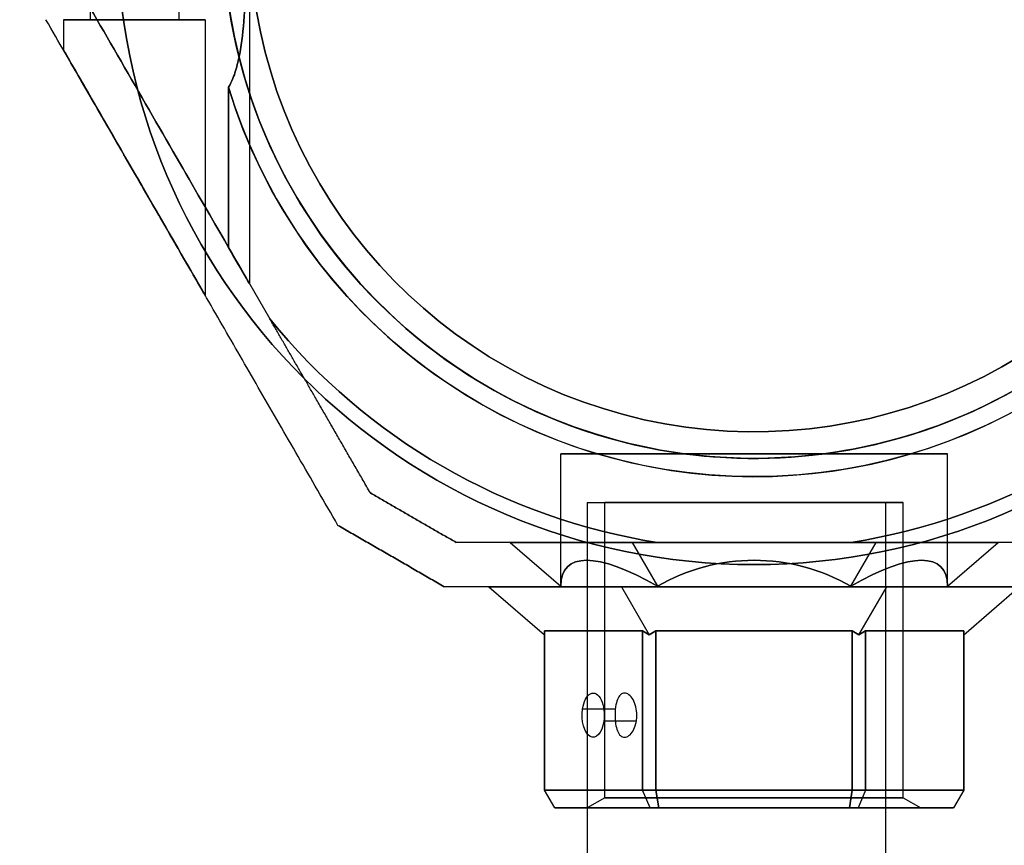
# Model space of a CAD drawing. Units: millimetres. Extents: x -2152 to 4396, y -1893 to 5957.
# Drawn here: x 1105 to 1216, y 1583 to 1676 of the extents above; entities that cross this region are included whole.
import ezdxf

# ---------------------------------------------------------------- set-up
doc = ezdxf.new("R2010")
doc.units = ezdxf.units.MM
doc.layers.add('Dimensions', color=7, linetype='Continuous')
doc.styles.get("Standard").update_dxf_attribs({"font": 'arial.ttf'})
doc.dimstyles.new('Leikkiset keinu', dxfattribs={"dimtxt": 150, "dimasz": 2.5, "dimexe": 0.06, "dimexo": 0.625, "dimtad": 0, "dimtih": 1, "dimtoh": 1, "dimdec": 0, "dimtxsty": 'Standard', "dimcen": 2.5, "dimadec": 0, "dimazin": 0, "dimtfac": 1, "dimtmove": 0, "dimatfit": 3, "dimfxl": 1, "dimarcsym": 0})

# ---------------------------------------------------------------- blocks, each defined once
blk = doc.blocks.new('*D24')
at = {"layer": 'Defpoints', "color": 0, "transparency": 16777216}
for p in [(-1256.08, 2520.51), (1280.93, 2520.51, 1779.7), (1309.23, 222.51, 1779.7)]:
    blk.add_point(p, dxfattribs=at)
at = {"layer": 'Dimensions', "color": 0, "lineweight": -2, "transparency": 16777216}
for p, q in [((1280.31, 2520.51), (-1256.14, 2520.51)), ((-1256.08, 2518.01), (-1256.08, 1448.72)), ((-1256.08, 225.01), (-1256.08, 1294.3)), ((1308.61, 222.51), (-1256.14, 222.51))]:
    blk.add_line(p, q, dxfattribs=at)
at = {"layer": 'Dimensions', "color": 0, "transparency": 16777216}
for points in [[(-1256.5, 2518.01), (-1255.67, 2518.01), (-1256.08, 2520.51)], [(-1256.5, 225.01), (-1255.67, 225.01), (-1256.08, 222.51)]]:
    blk.add_solid(points, dxfattribs=at)
at = {"layer": 'Dimensions', "color": 0, "transparency": 16777216, "insert": (-1256.08, 1371.51), "char_height": 150, "attachment_point": 5}
blk.add_mtext('2298', dxfattribs=at)
blk = doc.blocks.new('*D26')
at = {"layer": 'Defpoints', "color": 0, "transparency": 16777216}
for p in [(722.33, 1761.01), (1187.85, 1761.01), (1185.83, 982.01)]:
    blk.add_point(p, dxfattribs=at)
at = {"layer": 'Dimensions', "color": 0, "lineweight": -2, "transparency": 16777216}
for p, q in [((1187.23, 1761.01), (722.27, 1761.01)), ((722.33, 1758.51), (722.33, 1448.71)), ((722.33, 984.51), (722.33, 1294.31)), ((1185.2, 982.01), (722.27, 982.01))]:
    blk.add_line(p, q, dxfattribs=at)
at = {"layer": 'Dimensions', "color": 0, "transparency": 16777216}
for points in [[(722.75, 1758.51), (721.92, 1758.51), (722.33, 1761.01)], [(721.92, 984.51), (722.75, 984.51), (722.33, 982.01)]]:
    blk.add_solid(points, dxfattribs=at)
at = {"layer": 'Dimensions', "color": 0, "transparency": 16777216, "insert": (722.33, 1371.51), "char_height": 150, "attachment_point": 5}
blk.add_mtext('779', dxfattribs=at)
blk = doc.blocks.new('*D30')
at = {"color": 0, "lineweight": -2, "transparency": 16777216}
for p, q in [((1943.99, 3261.51), (-1925.19, 3261.51)), ((-1925.13, 3259.01), (-1925.13, 1449.02)), ((-1925.13, -515.49), (-1925.13, 1294.5)), ((1943.72, -517.99), (-1925.19, -517.99))]:
    blk.add_line(p, q, dxfattribs=at)
at = {"color": 0, "transparency": 16777216}
for points in [[(-1925.55, 3259.01), (-1924.72, 3259.01), (-1925.13, 3261.51)], [(-1925.55, -515.49), (-1924.72, -515.49), (-1925.13, -517.99)]]:
    blk.add_solid(points, dxfattribs=at)
at = {"layer": 'Defpoints', "color": 0, "transparency": 16777216}
for p in [(1944.62, 3261.51, 1779.7), (-1925.13, -517.99), (1944.34, -517.99, 1779.7)]:
    blk.add_point(p, dxfattribs=at)
at = {"color": 0, "transparency": 16777216, "insert": (-1925.13, 1371.76), "char_height": 150, "attachment_point": 5}
blk.add_mtext('3779', dxfattribs=at)

msp = doc.modelspace()

# ---------------------------------------------------------------- linework, layer by layer
for p, q in [((1112.85, 1686.51, 1697.83), (1112.85, 1676.07, 1697.83)), ((1112.85, 1686.51, 1737.83), (1112.85, 1676.07, 1737.83)), ((1112.85, 1686.51, 1737.83), (1112.85, 1676.07, 1737.83)), ((1112.85, 1686.51, 1697.83), (1112.85, 1676.07, 1697.83)), ((1122.85, 1686.51, 1697.83), (1122.85, 1676.07, 1697.83)), ((1122.85, 1686.51, 1737.83), (1122.85, 1676.07, 1737.83)), ((1122.85, 1686.51, 1737.83), (1122.85, 1676.07, 1737.83)), ((1122.85, 1686.51, 1697.83), (1122.85, 1676.07, 1697.83)), ((1130.85, 1681.07, 1737.83), (1130.85, 1646.24, 1737.83)), ((1130.85, 1681.07, 1697.83), (1130.85, 1646.24, 1697.83)), ((1130.85, 1681.07, 1697.83), (1130.85, 1646.24, 1697.83)), ((1130.85, 1681.07, 1737.83), (1130.85, 1646.24, 1737.83)), ((1109.85, 1676.07, 1697.83), (1109.85, 1672.61, 1697.83)), ((1109.85, 1676.07, 1737.83), (1109.85, 1672.61, 1737.83)), ((1109.85, 1676.07, 1737.83), (1109.85, 1672.61, 1737.83)), ((1109.85, 1676.07, 1697.83), (1109.85, 1672.61, 1697.83)), ((1125.85, 1676.07, 1697.83), (1125.85, 1644.9, 1697.83)), ((1125.85, 1676.07, 1737.83), (1125.85, 1644.9, 1737.83)), ((1125.85, 1676.07, 1737.83), (1125.85, 1644.9, 1737.83)), ((1125.85, 1676.07, 1697.83), (1125.85, 1644.9, 1697.83)), ((1128.47, 1650.36, 1690.33), (1128.47, 1668.44, 1690.33)), ((1128.47, 1650.36, 1690.33), (1128.47, 1668.44, 1690.33)), ((1128.47, 1668.44, 1745.33), (1128.47, 1650.36, 1745.33)), ((1128.47, 1650.36, 1690.33), (1133.14, 1642.28, 1690.33)), ((1166, 1612.06, 1717.83), (1166, 1627.01, 1717.83)), ((1166, 1612.06, 1717.83), (1166, 1627.01, 1717.83)), ((1209.7, 1612.06, 1717.83), (1209.7, 1627.01, 1717.83)), ((1209.7, 1612.06, 1717.83), (1209.7, 1627.01, 1717.83)), ((1168.98, 1621.51, 1406.36), (1168.98, 1121.51, 1406.36)), ((1171, 1588.16, 1717.83), (1171, 1621.51, 1717.83)), ((1171, 1588.16, 1717.83), (1171, 1621.51, 1717.83)), ((1202.68, 1621.51, 1406.36), (1202.68, 1121.51, 1406.36)), ((1204.7, 1588.16, 1717.83), (1204.7, 1621.51, 1717.83)), ((1204.7, 1588.16, 1717.83), (1204.7, 1621.51, 1717.83)), ((1176.91, 1617.01, 1690.33), (1198.8, 1617.01, 1690.33)), ((1176.76, 1607.01, 1738.77), (1176.76, 1589.01, 1738.77)), ((1198.94, 1607.01, 1738.77), (1176.76, 1607.01, 1738.77)), ((1198.94, 1589.01, 1738.77), (1198.94, 1607.01, 1738.77)), ((1172.17, 1598.18, 1711.66), (1168.47, 1598.18, 1709.52)), ((1172.17, 1598.18, 1711.66), (1168.47, 1598.18, 1709.52)), ((1174.55, 1596.8, 1707.48), (1170.87, 1596.8, 1705.36)), ((1174.55, 1596.8, 1707.48), (1170.87, 1596.8, 1705.36)), ((1176.76, 1589.01, 1738.77), (1198.94, 1589.01, 1738.77)), ((1171, 1588.16, 1717.83), (1169, 1587.01, 1717.83)), ((1171, 1588.16, 1717.83), (1169, 1587.01, 1717.83)), ((1204.7, 1588.16, 1717.83), (1206.7, 1587.01, 1717.83)), ((1204.7, 1588.16, 1717.83), (1206.7, 1587.01, 1717.83))]:
    msp.add_line(p, q)
at = {"extrusion": (-0.866025, -0.5, 9.52827e-16)}
for p, q in [((1107.85, 1676.07, 1691.72), (1107.85, 1676.07, 1743.93)), ((1140.84, 1618.94, 1692.93), (1140.84, 1618.94, 1742.72))]:
    msp.add_line(p, q, dxfattribs=at)
at = {"extrusion": (-1, -6.38378e-15, 1.65034e-15)}
msp.add_line((1107.85, 1676.07, 1691.72), (1107.85, 1676.07, 1743.93), dxfattribs=at)
at = {"extrusion": (-1.65034e-15, 9.52827e-16, -1)}
for p, q in [((1128.47, 1668.44, 1745.33), (1128.47, 1650.36, 1745.33)), ((1128.47, 1650.36, 1745.33), (1133.14, 1642.28, 1745.33)), ((1198.8, 1617.01, 1745.33), (1176.91, 1617.01, 1745.33))]:
    msp.add_line(p, q, dxfattribs=at)
at = {"extrusion": (0.866025, 0.5, -9.52827e-16)}
for p, q in [((1128.47, 1650.36, 1745.33), (1133.14, 1642.28, 1745.33)), ((1128.47, 1650.36, 1690.33), (1133.14, 1642.28, 1690.33)), ((1144.5, 1622.6, 1695.39), (1144.5, 1622.6, 1740.26))]:
    msp.add_line(p, q, dxfattribs=at)
at = {"extrusion": (0.5, 0.866025, 3.81719e-30)}
for p, q in [((1144.5, 1622.6, 1695.39), (1144.5, 1622.6, 1740.26)), ((1154.18, 1617.01, 1740.26), (1154.18, 1617.01, 1695.39))]:
    msp.add_line(p, q, dxfattribs=at)
at = {"extrusion": (-0.5, -0.866025, -3.81719e-30)}
for p, q in [((1140.84, 1618.94, 1692.93), (1140.84, 1618.94, 1742.72)), ((1152.84, 1612.01, 1742.72), (1152.84, 1612.01, 1692.93))]:
    msp.add_line(p, q, dxfattribs=at)
at = {"extrusion": (-6.4948e-15, 1, 9.52827e-16)}
for p, q in [((1154.18, 1617.01, 1740.26), (1154.18, 1617.01, 1695.39)), ((1160.29, 1617.01, 1717.83), (1174.07, 1617.01, 1741.7)), ((1174.07, 1617.01, 1693.96), (1160.29, 1617.01, 1717.83)), ((1201.63, 1617.01, 1693.96), (1174.07, 1617.01, 1693.96)), ((1174.07, 1617.01, 1741.7), (1201.63, 1617.01, 1741.7)), ((1198.8, 1617.01, 1745.33), (1176.91, 1617.01, 1745.33)), ((1176.91, 1617.01, 1690.33), (1198.8, 1617.01, 1690.33)), ((1215.42, 1617.01, 1717.83), (1201.63, 1617.01, 1693.96)), ((1201.63, 1617.01, 1741.7), (1215.42, 1617.01, 1717.83))]:
    msp.add_line(p, q, dxfattribs=at)
at = {"extrusion": (0.612372, 0.707107, 0.353553)}
for p, q in [((1174.07, 1617.01, 1693.96), (1160.29, 1617.01, 1717.83)), ((1160.29, 1617.01, 1717.83), (1166, 1612.06, 1717.83)), ((1174.07, 1617.01, 1693.96), (1176.93, 1612.06, 1698.9))]:
    msp.add_line(p, q, dxfattribs=at)
at = {"extrusion": (0.612372, 0.707107, -0.353553)}
for p, q in [((1160.29, 1617.01, 1717.83), (1166, 1612.06, 1717.83)), ((1160.29, 1617.01, 1717.83), (1174.07, 1617.01, 1741.7)), ((1174.07, 1617.01, 1741.7), (1176.93, 1612.06, 1736.75))]:
    msp.add_line(p, q, dxfattribs=at)
at = {"extrusion": (-5.71765e-15, 0.707107, -0.707107)}
for p, q in [((1174.07, 1617.01, 1741.7), (1176.93, 1612.06, 1736.75)), ((1174.07, 1617.01, 1741.7), (1201.63, 1617.01, 1741.7)), ((1198.78, 1612.06, 1736.75), (1201.63, 1617.01, 1741.7))]:
    msp.add_line(p, q, dxfattribs=at)
at = {"extrusion": (-3.55271e-15, 0.707107, 0.707107)}
for p, q in [((1201.63, 1617.01, 1693.96), (1174.07, 1617.01, 1693.96)), ((1174.07, 1617.01, 1693.96), (1176.93, 1612.06, 1698.9)), ((1198.78, 1612.06, 1698.9), (1201.63, 1617.01, 1693.96))]:
    msp.add_line(p, q, dxfattribs=at)
at = {"extrusion": (-0.612372, 0.707107, -0.353553)}
for p, q in [((1198.78, 1612.06, 1736.75), (1201.63, 1617.01, 1741.7)), ((1201.63, 1617.01, 1741.7), (1215.42, 1617.01, 1717.83)), ((1209.7, 1612.06, 1717.83), (1215.42, 1617.01, 1717.83))]:
    msp.add_line(p, q, dxfattribs=at)
at = {"extrusion": (-0.612372, 0.707107, 0.353553)}
for p, q in [((1198.78, 1612.06, 1698.9), (1201.63, 1617.01, 1693.96)), ((1215.42, 1617.01, 1717.83), (1201.63, 1617.01, 1693.96)), ((1209.7, 1612.06, 1717.83), (1215.42, 1617.01, 1717.83))]:
    msp.add_line(p, q, dxfattribs=at)
at = {"extrusion": (6.4948e-15, -1, -9.52827e-16)}
for p, q in [((1152.84, 1612.01, 1742.72), (1152.84, 1612.01, 1692.93)), ((1157.9, 1612.01, 1717.83), (1172.88, 1612.01, 1743.77)), ((1172.88, 1612.01, 1691.88), (1157.9, 1612.01, 1717.83)), ((1172.88, 1612.01, 1743.77), (1202.83, 1612.01, 1743.77)), ((1202.83, 1612.01, 1691.88), (1172.88, 1612.01, 1691.88)), ((1202.83, 1612.01, 1743.77), (1217.81, 1612.01, 1717.83)), ((1217.81, 1612.01, 1717.83), (1202.83, 1612.01, 1691.88))]:
    msp.add_line(p, q, dxfattribs=at)
at = {"extrusion": (-0.612372, -0.707107, -0.353553)}
for p, q in [((1157.9, 1612.01, 1717.83), (1164.17, 1606.58, 1717.83)), ((1172.88, 1612.01, 1691.88), (1157.9, 1612.01, 1717.83)), ((1172.88, 1612.01, 1691.88), (1176.01, 1606.58, 1697.32)), ((1164.17, 1607.01, 1716.96), (1175.26, 1607.01, 1697.75)), ((1164.17, 1607.01, 1716.96), (1164.17, 1606.58, 1717.83)), ((1176.01, 1606.58, 1697.32), (1175.26, 1607.01, 1697.75))]:
    msp.add_line(p, q, dxfattribs=at)
at = {"extrusion": (-0.612372, -0.707107, 0.353553)}
for p, q in [((1157.9, 1612.01, 1717.83), (1164.17, 1606.58, 1717.83)), ((1157.9, 1612.01, 1717.83), (1172.88, 1612.01, 1743.77)), ((1172.88, 1612.01, 1743.77), (1176.01, 1606.58, 1738.33)), ((1164.17, 1606.58, 1717.83), (1164.17, 1607.01, 1718.69)), ((1175.26, 1607.01, 1737.9), (1164.17, 1607.01, 1718.69)), ((1175.26, 1607.01, 1737.9), (1176.01, 1606.58, 1738.33))]:
    msp.add_line(p, q, dxfattribs=at)
at = {"extrusion": (3.55271e-15, -0.707107, -0.707107)}
for p, q in [((1172.88, 1612.01, 1691.88), (1176.01, 1606.58, 1697.32)), ((1202.83, 1612.01, 1691.88), (1172.88, 1612.01, 1691.88)), ((1199.69, 1606.58, 1697.32), (1202.83, 1612.01, 1691.88)), ((1176.76, 1607.01, 1696.88), (1176.01, 1606.58, 1697.32)), ((1176.76, 1607.01, 1696.88), (1198.94, 1607.01, 1696.88)), ((1199.69, 1606.58, 1697.32), (1198.94, 1607.01, 1696.88))]:
    msp.add_line(p, q, dxfattribs=at)
at = {"extrusion": (5.71765e-15, -0.707107, 0.707107)}
for p, q in [((1172.88, 1612.01, 1743.77), (1202.83, 1612.01, 1743.77)), ((1172.88, 1612.01, 1743.77), (1176.01, 1606.58, 1738.33)), ((1199.69, 1606.58, 1738.33), (1202.83, 1612.01, 1743.77)), ((1176.01, 1606.58, 1738.33), (1176.76, 1607.01, 1738.77)), ((1198.94, 1607.01, 1738.77), (1176.76, 1607.01, 1738.77)), ((1198.94, 1607.01, 1738.77), (1199.69, 1606.58, 1738.33))]:
    msp.add_line(p, q, dxfattribs=at)
at = {"extrusion": (0.612372, -0.707107, -0.353553)}
for p, q in [((1199.69, 1606.58, 1697.32), (1202.83, 1612.01, 1691.88)), ((1217.81, 1612.01, 1717.83), (1202.83, 1612.01, 1691.88)), ((1211.53, 1606.58, 1717.83), (1217.81, 1612.01, 1717.83)), ((1200.44, 1607.01, 1697.75), (1199.69, 1606.58, 1697.32)), ((1200.44, 1607.01, 1697.75), (1211.53, 1607.01, 1716.96)), ((1211.53, 1606.58, 1717.83), (1211.53, 1607.01, 1716.96))]:
    msp.add_line(p, q, dxfattribs=at)
at = {"extrusion": (0.612372, -0.707107, 0.353553)}
for p, q in [((1199.69, 1606.58, 1738.33), (1202.83, 1612.01, 1743.77)), ((1202.83, 1612.01, 1743.77), (1217.81, 1612.01, 1717.83)), ((1211.53, 1606.58, 1717.83), (1217.81, 1612.01, 1717.83)), ((1199.69, 1606.58, 1738.33), (1200.44, 1607.01, 1737.9)), ((1211.53, 1607.01, 1718.69), (1200.44, 1607.01, 1737.9)), ((1211.53, 1607.01, 1718.69), (1211.53, 1606.58, 1717.83))]:
    msp.add_line(p, q, dxfattribs=at)
at = {"extrusion": (-0.866025, -5.05151e-15, -0.5)}
for p, q in [((1164.17, 1589.01, 1716.96), (1164.17, 1607.01, 1716.96)), ((1164.17, 1607.01, 1716.96), (1175.26, 1607.01, 1697.75)), ((1175.26, 1607.01, 1697.75), (1175.26, 1589.01, 1697.75)), ((1175.26, 1589.01, 1697.75), (1164.17, 1589.01, 1716.96))]:
    msp.add_line(p, q, dxfattribs=at)
at = {"extrusion": (-0.866025, -6.10623e-15, 0.5)}
for p, q in [((1164.17, 1607.01, 1718.69), (1164.17, 1589.01, 1718.69)), ((1175.26, 1607.01, 1737.9), (1164.17, 1607.01, 1718.69)), ((1175.26, 1589.01, 1737.9), (1175.26, 1607.01, 1737.9)), ((1164.17, 1589.01, 1718.69), (1175.26, 1589.01, 1737.9))]:
    msp.add_line(p, q, dxfattribs=at)
at = {"extrusion": (-1, -6.4948e-15, -6.21104e-16)}
for p, q in [((1164.17, 1589.01, 1716.96), (1164.17, 1607.01, 1716.96)), ((1164.17, 1607.01, 1718.69), (1164.17, 1589.01, 1718.69)), ((1164.17, 1606.58, 1717.83), (1164.17, 1607.01, 1718.69)), ((1164.17, 1607.01, 1716.96), (1164.17, 1606.58, 1717.83)), ((1164.17, 1589.01, 1716.96), (1164.17, 1589.01, 1718.69))]:
    msp.add_line(p, q, dxfattribs=at)
at = {"extrusion": (-0.5, -2.41474e-15, -0.866025)}
for p, q in [((1175.26, 1607.01, 1697.75), (1175.26, 1589.01, 1697.75)), ((1176.01, 1606.58, 1697.32), (1175.26, 1607.01, 1697.75)), ((1176.76, 1607.01, 1696.88), (1176.01, 1606.58, 1697.32)), ((1176.76, 1589.01, 1696.88), (1176.76, 1607.01, 1696.88)), ((1176.76, 1589.01, 1696.88), (1175.26, 1589.01, 1697.75))]:
    msp.add_line(p, q, dxfattribs=at)
at = {"extrusion": (-0.5, -4.05231e-15, 0.866025)}
for p, q in [((1175.26, 1589.01, 1737.9), (1175.26, 1607.01, 1737.9)), ((1175.26, 1607.01, 1737.9), (1176.01, 1606.58, 1738.33)), ((1176.01, 1606.58, 1738.33), (1176.76, 1607.01, 1738.77)), ((1176.76, 1607.01, 1738.77), (1176.76, 1589.01, 1738.77)), ((1175.26, 1589.01, 1737.9), (1176.76, 1589.01, 1738.77))]:
    msp.add_line(p, q, dxfattribs=at)
at = {"extrusion": (-1.43512e-15, 9.52827e-16, -1)}
for p, q in [((1176.76, 1589.01, 1696.88), (1176.76, 1607.01, 1696.88)), ((1176.76, 1607.01, 1696.88), (1198.94, 1607.01, 1696.88)), ((1198.94, 1607.01, 1696.88), (1198.94, 1589.01, 1696.88)), ((1198.94, 1589.01, 1696.88), (1176.76, 1589.01, 1696.88))]:
    msp.add_line(p, q, dxfattribs=at)
at = {"extrusion": (0.5, 4.05231e-15, -0.866025)}
for p, q in [((1198.94, 1607.01, 1696.88), (1198.94, 1589.01, 1696.88)), ((1199.69, 1606.58, 1697.32), (1198.94, 1607.01, 1696.88)), ((1200.44, 1607.01, 1697.75), (1199.69, 1606.58, 1697.32)), ((1200.44, 1589.01, 1697.75), (1200.44, 1607.01, 1697.75)), ((1200.44, 1589.01, 1697.75), (1198.94, 1589.01, 1696.88))]:
    msp.add_line(p, q, dxfattribs=at)
at = {"extrusion": (0.5, 2.41474e-15, 0.866025)}
for p, q in [((1198.94, 1589.01, 1738.77), (1198.94, 1607.01, 1738.77)), ((1198.94, 1607.01, 1738.77), (1199.69, 1606.58, 1738.33)), ((1199.69, 1606.58, 1738.33), (1200.44, 1607.01, 1737.9)), ((1200.44, 1607.01, 1737.9), (1200.44, 1589.01, 1737.9)), ((1198.94, 1589.01, 1738.77), (1200.44, 1589.01, 1737.9))]:
    msp.add_line(p, q, dxfattribs=at)
at = {"extrusion": (0.866025, 6.10623e-15, -0.5)}
for p, q in [((1200.44, 1589.01, 1697.75), (1200.44, 1607.01, 1697.75)), ((1200.44, 1607.01, 1697.75), (1211.53, 1607.01, 1716.96)), ((1211.53, 1607.01, 1716.96), (1211.53, 1589.01, 1716.96)), ((1211.53, 1589.01, 1716.96), (1200.44, 1589.01, 1697.75))]:
    msp.add_line(p, q, dxfattribs=at)
at = {"extrusion": (0.866025, 5.05151e-15, 0.5)}
for p, q in [((1200.44, 1607.01, 1737.9), (1200.44, 1589.01, 1737.9)), ((1211.53, 1607.01, 1718.69), (1200.44, 1607.01, 1737.9)), ((1211.53, 1589.01, 1718.69), (1211.53, 1607.01, 1718.69)), ((1200.44, 1589.01, 1737.9), (1211.53, 1589.01, 1718.69))]:
    msp.add_line(p, q, dxfattribs=at)
at = {"extrusion": (1, 6.4948e-15, -5.65652e-15)}
for p, q in [((1211.53, 1589.01, 1718.69), (1211.53, 1607.01, 1718.69)), ((1211.53, 1607.01, 1716.96), (1211.53, 1589.01, 1716.96)), ((1211.53, 1606.58, 1717.83), (1211.53, 1607.01, 1716.96)), ((1211.53, 1607.01, 1718.69), (1211.53, 1606.58, 1717.83)), ((1211.53, 1589.01, 1718.69), (1211.53, 1589.01, 1716.96))]:
    msp.add_line(p, q, dxfattribs=at)
at = {"extrusion": (-0.75, -0.5, -0.433013)}
for p, q in [((1165.33, 1587.01, 1717.27), (1164.17, 1589.01, 1716.96)), ((1175.26, 1589.01, 1697.75), (1164.17, 1589.01, 1716.96)), ((1176.11, 1587.01, 1698.6), (1175.26, 1589.01, 1697.75)), ((1165.33, 1587.01, 1717.27), (1176.11, 1587.01, 1698.6))]:
    msp.add_line(p, q, dxfattribs=at)
at = {"extrusion": (-0.75, -0.5, 0.433013)}
for p, q in [((1164.17, 1589.01, 1718.69), (1175.26, 1589.01, 1737.9)), ((1165.33, 1587.01, 1718.38), (1164.17, 1589.01, 1718.69)), ((1176.11, 1587.01, 1737.06), (1175.26, 1589.01, 1737.9)), ((1176.11, 1587.01, 1737.06), (1165.33, 1587.01, 1718.38))]:
    msp.add_line(p, q, dxfattribs=at)
at = {"extrusion": (-0.866025, -0.5, -9.98281e-16)}
for p, q in [((1165.33, 1587.01, 1718.38), (1164.17, 1589.01, 1718.69)), ((1164.17, 1589.01, 1716.96), (1164.17, 1589.01, 1718.69)), ((1165.33, 1587.01, 1717.27), (1164.17, 1589.01, 1716.96)), ((1165.33, 1587.01, 1718.38), (1165.33, 1587.01, 1717.27))]:
    msp.add_line(p, q, dxfattribs=at)
at = {"extrusion": (-0.433013, -0.5, -0.75)}
for p, q in [((1176.11, 1587.01, 1698.6), (1175.26, 1589.01, 1697.75)), ((1176.76, 1589.01, 1696.88), (1175.26, 1589.01, 1697.75)), ((1177.07, 1587.01, 1698.04), (1176.76, 1589.01, 1696.88)), ((1176.11, 1587.01, 1698.6), (1177.07, 1587.01, 1698.04))]:
    msp.add_line(p, q, dxfattribs=at)
at = {"extrusion": (-0.433013, -0.5, 0.75)}
for p, q in [((1175.26, 1589.01, 1737.9), (1176.76, 1589.01, 1738.77)), ((1176.11, 1587.01, 1737.06), (1175.26, 1589.01, 1737.9)), ((1176.76, 1589.01, 1738.77), (1177.07, 1587.01, 1737.61)), ((1177.07, 1587.01, 1737.61), (1176.11, 1587.01, 1737.06))]:
    msp.add_line(p, q, dxfattribs=at)
at = {"extrusion": (1.97065e-15, -0.5, -0.866025)}
for p, q in [((1177.07, 1587.01, 1698.04), (1176.76, 1589.01, 1696.88)), ((1198.94, 1589.01, 1696.88), (1176.76, 1589.01, 1696.88)), ((1198.63, 1587.01, 1698.04), (1198.94, 1589.01, 1696.88)), ((1177.07, 1587.01, 1698.04), (1198.63, 1587.01, 1698.04))]:
    msp.add_line(p, q, dxfattribs=at)
at = {"extrusion": (4.63518e-15, -0.5, 0.866025)}
for p, q in [((1176.76, 1589.01, 1738.77), (1177.07, 1587.01, 1737.61)), ((1176.76, 1589.01, 1738.77), (1198.94, 1589.01, 1738.77)), ((1198.94, 1589.01, 1738.77), (1198.63, 1587.01, 1737.61)), ((1198.63, 1587.01, 1737.61), (1177.07, 1587.01, 1737.61))]:
    msp.add_line(p, q, dxfattribs=at)
at = {"extrusion": (0.433013, -0.5, -0.75)}
for p, q in [((1198.63, 1587.01, 1698.04), (1198.94, 1589.01, 1696.88)), ((1200.44, 1589.01, 1697.75), (1198.94, 1589.01, 1696.88)), ((1200.44, 1589.01, 1697.75), (1199.6, 1587.01, 1698.6)), ((1198.63, 1587.01, 1698.04), (1199.6, 1587.01, 1698.6))]:
    msp.add_line(p, q, dxfattribs=at)
at = {"extrusion": (0.433013, -0.5, 0.75)}
for p, q in [((1198.94, 1589.01, 1738.77), (1198.63, 1587.01, 1737.61)), ((1198.94, 1589.01, 1738.77), (1200.44, 1589.01, 1737.9)), ((1200.44, 1589.01, 1737.9), (1199.6, 1587.01, 1737.06)), ((1199.6, 1587.01, 1737.06), (1198.63, 1587.01, 1737.61))]:
    msp.add_line(p, q, dxfattribs=at)
at = {"extrusion": (0.75, -0.5, -0.433013)}
for p, q in [((1200.44, 1589.01, 1697.75), (1199.6, 1587.01, 1698.6)), ((1211.53, 1589.01, 1716.96), (1200.44, 1589.01, 1697.75)), ((1211.53, 1589.01, 1716.96), (1210.38, 1587.01, 1717.27)), ((1199.6, 1587.01, 1698.6), (1210.38, 1587.01, 1717.27))]:
    msp.add_line(p, q, dxfattribs=at)
at = {"extrusion": (0.75, -0.5, 0.433013)}
for p, q in [((1200.44, 1589.01, 1737.9), (1199.6, 1587.01, 1737.06)), ((1200.44, 1589.01, 1737.9), (1211.53, 1589.01, 1718.69)), ((1211.53, 1589.01, 1718.69), (1210.38, 1587.01, 1718.38)), ((1210.38, 1587.01, 1718.38), (1199.6, 1587.01, 1737.06))]:
    msp.add_line(p, q, dxfattribs=at)
at = {"extrusion": (0.866025, -0.5, -5.35908e-15)}
for p, q in [((1211.53, 1589.01, 1718.69), (1210.38, 1587.01, 1718.38)), ((1211.53, 1589.01, 1716.96), (1210.38, 1587.01, 1717.27)), ((1211.53, 1589.01, 1718.69), (1211.53, 1589.01, 1716.96)), ((1210.38, 1587.01, 1717.27), (1210.38, 1587.01, 1718.38))]:
    msp.add_line(p, q, dxfattribs=at)
at = {"extrusion": (6.43929e-15, -1, -9.20778e-16)}
for p, q in [((1176.11, 1587.01, 1737.06), (1165.33, 1587.01, 1718.38)), ((1165.33, 1587.01, 1718.38), (1165.33, 1587.01, 1717.27)), ((1165.33, 1587.01, 1717.27), (1176.11, 1587.01, 1698.6)), ((1177.07, 1587.01, 1737.61), (1176.11, 1587.01, 1737.06)), ((1176.11, 1587.01, 1698.6), (1177.07, 1587.01, 1698.04)), ((1177.07, 1587.01, 1698.04), (1198.63, 1587.01, 1698.04)), ((1198.63, 1587.01, 1737.61), (1177.07, 1587.01, 1737.61)), ((1198.63, 1587.01, 1698.04), (1199.6, 1587.01, 1698.6)), ((1199.6, 1587.01, 1737.06), (1198.63, 1587.01, 1737.61)), ((1199.6, 1587.01, 1698.6), (1210.38, 1587.01, 1717.27)), ((1210.38, 1587.01, 1718.38), (1199.6, 1587.01, 1737.06)), ((1210.38, 1587.01, 1717.27), (1210.38, 1587.01, 1718.38))]:
    msp.add_line(p, q, dxfattribs=at)
at = {"extrusion": (-1.65034e-15, 9.52827e-16, -1)}
for centre, radius, start, end in [((-1187.85, 1686.51, -1685.33), 72, 180, 360), ((-1187.85, 1686.51, -1750.33), 72, 180, 360), ((-1187.85, 1686.51, -1685.33), 72, 180, 360), ((-1187.85, 1686.51, -1685.33), 60, 210, 360), ((-1187.85, 1686.51, -1750.33), 60, 180, 360), ((-1187.85, 1686.51, -1688.33), 57, 210, 360), ((-1187.85, 1686.51, -1695.4), 57, 210, 360), ((-1187.85, 1686.51, -1688.33), 57, 210, 360), ((-1187.85, 1686.51, -1695.4), 57, 210, 360), ((-1187.85, 1686.51, -1745.33), 62.07, 196.928, 343.0722), ((-1187.85, 1686.51, -1745.33), 62.07, 196.928, 343.0722), ((-1187.85, 1686.51, -1690.33), 70.36, 278.9504, 321.0496), ((-1187.85, 1686.51, -1745.33), 70.36, 278.9504, 321.0496), ((-1187.85, 1686.51, -1745.33), 70.36, 278.9504, 321.0496), ((-1187.85, 1686.51, -1745.33), 70.36, 218.9504, 261.0496), ((-1187.85, 1686.51, -1690.33), 70.36, 218.9504, 261.0496), ((-1187.85, 1686.51, -1745.33), 70.36, 218.9504, 261.0496)]:
    msp.add_arc(centre, radius, start, end, dxfattribs=at)
for centre, radius, start, end in [((1187.85, 1686.51, 1750.33), 72, 180, 0), ((1187.85, 1686.51, 1685.33), 60, 180, 330), ((1187.85, 1686.51, 1750.33), 60, 180, 0), ((1187.85, 1686.51, 1747.33), 57, 180, 330), ((1187.85, 1686.51, 1740.25), 57, 180, 330), ((1187.85, 1686.51, 1740.25), 57, 180, 330), ((1187.85, 1686.51, 1747.33), 57, 180, 330), ((1187.85, 1686.51, 1690.33), 62.07, 196.9278, 330), ((1187.85, 1686.51, 1690.33), 62.07, 196.9278, 330), ((1187.85, 1686.51, 1690.33), 70.36, 218.9504, 261.0496), ((1187.85, 1686.51, 1690.33), 70.36, 278.9504, 321.0496)]:
    msp.add_arc(centre, radius, start, end)
at = {"extrusion": (-6.88338e-15, 1, 9.52827e-16)}
for centre, start, end in [((-1117.85, 1697.83, 1676.07), 180, 0), ((-1117.85, 1737.83, 1676.07), 180, 0), ((-1117.85, 1737.83, 1676.07), 0, 180), ((-1117.85, 1697.83, 1676.07), 0, 180)]:
    msp.add_arc(centre, 8, start, end, dxfattribs=at)
at = {"extrusion": (6.88338e-15, -1, -9.52827e-16)}
for centre, start, end in [((1117.85, 1737.83, -1676.07), 180, 0), ((1117.85, 1737.83, -1676.07), 0, 180), ((1117.85, 1697.83, -1676.07), 180, 0), ((1117.85, 1697.83, -1676.07), 0, 180)]:
    msp.add_arc(centre, 8, start, end, dxfattribs=at)
at = {"extrusion": (6.38378e-15, -1, -9.52827e-16)}
for centre, start, end in [((1117.85, 1697.83, -1676.07), 180, 0), ((1117.85, 1737.83, -1676.07), 180, 0), ((1117.85, 1737.83, -1676.07), 0, 180), ((1117.85, 1737.83, -1676.07), 180, 0), ((1117.85, 1737.83, -1676.07), 0, 180), ((1117.85, 1697.83, -1676.07), 0, 180), ((1117.85, 1697.83, -1676.07), 180, 0), ((1117.85, 1697.83, -1676.07), 0, 180)]:
    msp.add_arc(centre, 5, start, end, dxfattribs=at)
at = {"extrusion": (-6.71685e-15, 1, 9.52827e-16)}
for start, end in [(0, 180), (180, 0), (0, 180), (180, 0)]:
    msp.add_arc((-1187.85, 1717.83, 1627.01), 21.85, start, end, dxfattribs=at)
at = {"extrusion": (-1.8229e-13, -1, 1.3556e-14)}
msp.add_arc((1185.83, 1406.36, -1621.51), 16.85, 180, 0, dxfattribs=at)
at = {"extrusion": (-5.55112e-15, -1, -8.13466e-16)}
for start, end in [(180, 0), (0, 180), (180, 0), (0, 180)]:
    msp.add_arc((1187.85, 1717.83, -1621.51), 16.85, start, end, dxfattribs=at)
at = {"extrusion": (-0.866025, -5.05151e-15, -0.5)}
for start, end in [(106.1021, 286.1021), (106.1021, 286.1021), (286.1021, 106.1021), (286.1021, 106.1021)]:
    msp.add_arc((-1597.49, 893.85, -1866.68), 2.5, start, end, dxfattribs=at)
at = {"extrusion": (4.88498e-15, -1, -9.52827e-16)}
for start, end in [(180, 0), (180, 0), (0, 180), (0, 180)]:
    msp.add_arc((1187.85, 1717.83, -1588.16), 16.85, start, end, dxfattribs=at)
at = {"extrusion": (-6.38378e-15, 1, 9.20778e-16)}
for start, end in [(180, 0), (0, 180)]:
    msp.add_arc((-1187.85, 1717.83, 1587.01), 18.85, start, end, dxfattribs=at)
at = {"extrusion": (6.38378e-15, -1, -9.20778e-16)}
for start, end in [(180, 0), (0, 180)]:
    msp.add_arc((1187.85, 1717.83, -1587.01), 18.85, start, end, dxfattribs=at)
at = {"extrusion": (0.866025, 0.5, -2.13028e-15)}
msp.add_ellipse((1117.85, 1668.75, 1737.83), major_axis=(13, -22.52), ratio=0.5, start_param=0, end_param=1.965583, dxfattribs=at)
msp.add_ellipse((1117.85, 1668.75, 1737.83), major_axis=(13, -22.52), ratio=0.5, start_param=0, end_param=1.965583, dxfattribs=at)
at = {"extrusion": (0.866025, 0.5, 3.92829e-16)}
msp.add_ellipse((1117.85, 1668.75, 1697.83), major_axis=(13, -22.52), ratio=0.5, start_param=-1.965583, end_param=0, dxfattribs=at)
msp.add_ellipse((1117.85, 1668.75, 1697.83), major_axis=(13, -22.52), ratio=0.5, start_param=-1.965583, end_param=0, dxfattribs=at)
at = {"extrusion": (0.866025, 0.5, -1.36916e-15)}
for centre in [(1117.85, 1658.75, 1697.83), (1117.85, 1658.75, 1737.83)]:
    msp.add_ellipse(centre, major_axis=(8, -13.86), ratio=0.5, start_param=0, end_param=3.141593, dxfattribs=at)
at = {"extrusion": (0.866025, 0.5, -5.36493e-16)}
for centre in [(1117.85, 1658.75, 1737.83), (1117.85, 1658.75, 1697.83)]:
    msp.add_ellipse(centre, major_axis=(8, -13.86), ratio=0.5, start_param=-3.141593, end_param=0, dxfattribs=at)
at = {"extrusion": (-0.866025, -0.5, 1.36916e-15)}
for centre in [(1117.85, 1658.75, 1697.83), (1117.85, 1658.75, 1737.83)]:
    msp.add_ellipse(centre, major_axis=(8, -13.86), ratio=0.5, start_param=3.141593, end_param=6.283185, dxfattribs=at)
at = {"extrusion": (-0.866025, -0.5, 5.36493e-16)}
for centre in [(1117.85, 1658.75, 1697.83), (1117.85, 1658.75, 1737.83)]:
    msp.add_ellipse(centre, major_axis=(8, -13.86), ratio=0.5, start_param=6.283185, end_param=9.424778, dxfattribs=at)
at = {"extrusion": (0.866025, 0.5, -1.27407e-15)}
msp.add_ellipse((1117.85, 1668.75, 1697.83), major_axis=(13, -22.52), ratio=0.5, start_param=0, end_param=0.614957, dxfattribs=at)
msp.add_ellipse((1117.85, 1668.75, 1697.83), major_axis=(13, -22.52), ratio=0.5, start_param=0, end_param=0.614957, dxfattribs=at)
at = {"extrusion": (0.866025, 0.5, 1.74561e-15)}
msp.add_ellipse((1117.85, 1668.75, 1737.83), major_axis=(13, -22.52), ratio=0.5, start_param=-0.614957, end_param=0, dxfattribs=at)
msp.add_ellipse((1117.85, 1668.75, 1737.83), major_axis=(13, -22.52), ratio=0.5, start_param=-0.614957, end_param=0, dxfattribs=at)
at = {"extrusion": (0.612372, 0.707107, -0.353553)}
msp.add_ellipse((1187.85, 1593.14, 1717.83), major_axis=(18.92, -21.85, -10.93), ratio=0.707107, start_param=2.617994, end_param=3.665191, dxfattribs=at)
msp.add_ellipse((1187.85, 1593.14, 1717.83), major_axis=(18.92, -21.85, -10.93), ratio=0.707107, start_param=2.617994, end_param=3.665191, dxfattribs=at)
at = {"extrusion": (0.612372, 0.707107, 0.353553)}
msp.add_ellipse((1187.85, 1593.14, 1717.83), major_axis=(18.92, -21.85, 10.92), ratio=0.707107, start_param=2.617994, end_param=3.665191, dxfattribs=at)
msp.add_ellipse((1187.85, 1593.14, 1717.83), major_axis=(18.92, -21.85, 10.92), ratio=0.707107, start_param=2.617994, end_param=3.665191, dxfattribs=at)
at = {"extrusion": (-5.66214e-15, 0.707107, -0.707107)}
msp.add_ellipse((1187.85, 1593.14, 1717.83), major_axis=(0, -21.85, -21.85), ratio=0.707107, start_param=2.617994, end_param=3.665191, dxfattribs=at)
msp.add_ellipse((1187.85, 1593.14, 1717.83), major_axis=(0, -21.85, -21.85), ratio=0.707107, start_param=2.617994, end_param=3.665191, dxfattribs=at)
at = {"extrusion": (-3.38618e-15, 0.707107, 0.707107)}
msp.add_ellipse((1187.85, 1593.14, 1717.83), major_axis=(0, -21.85, 21.85), ratio=0.707107, start_param=2.617994, end_param=3.665191, dxfattribs=at)
msp.add_ellipse((1187.85, 1593.14, 1717.83), major_axis=(0, -21.85, 21.85), ratio=0.707107, start_param=2.617994, end_param=3.665191, dxfattribs=at)
at = {"extrusion": (-0.612372, 0.707107, -0.353553)}
msp.add_ellipse((1187.85, 1593.14, 1717.83), major_axis=(-18.92, -21.85, -10.92), ratio=0.707107, start_param=2.617994, end_param=3.665191, dxfattribs=at)
msp.add_ellipse((1187.85, 1593.14, 1717.83), major_axis=(-18.92, -21.85, -10.92), ratio=0.707107, start_param=2.617994, end_param=3.665191, dxfattribs=at)
at = {"extrusion": (-0.612372, 0.707107, 0.353553)}
msp.add_ellipse((1187.85, 1593.14, 1717.83), major_axis=(-18.92, -21.85, 10.93), ratio=0.707107, start_param=2.617994, end_param=3.665191, dxfattribs=at)
msp.add_ellipse((1187.85, 1593.14, 1717.83), major_axis=(-18.92, -21.85, 10.93), ratio=0.707107, start_param=2.617994, end_param=3.665191, dxfattribs=at)
for points, knots in [([(1130.49, 1681.07, 1694.78), (1130.46, 1679.89, 1694.63), (1130.41, 1678.7, 1694.43), (1130.24, 1676.04, 1693.85), (1130.11, 1674.58, 1693.44), (1129.8, 1672.53, 1692.68), (1129.68, 1671.87, 1692.41), (1129.37, 1670.6, 1691.79), (1129.2, 1669.99, 1691.46), (1128.83, 1669.09, 1690.86), (1128.67, 1668.74, 1690.6), (1128.47, 1668.44, 1690.33)], [4.803474, 4.803474, 4.803474, 4.803474, 5.140802, 5.140802, 5.57163, 5.57163, 5.787043, 5.787043, 6.002457, 6.002457, 6.13057, 6.13057, 6.13057, 6.13057]), ([(1128.47, 1668.44, 1745.33), (1128.67, 1668.74, 1745.05), (1128.83, 1669.09, 1744.79), (1129.2, 1669.99, 1744.19), (1129.37, 1670.6, 1743.86), (1129.68, 1671.87, 1743.24), (1129.8, 1672.53, 1742.97), (1130.11, 1674.58, 1742.21), (1130.24, 1676.04, 1741.8), (1130.41, 1678.7, 1741.22), (1130.46, 1679.89, 1741.02), (1130.49, 1681.07, 1740.87)], [-1.851423, -1.851423, -1.851423, -1.851423, -1.72331, -1.72331, -1.507896, -1.507896, -1.292482, -1.292482, -0.861655, -0.861655, -0.524327, -0.524327, -0.524327, -0.524327]), ([(1128.47, 1668.44, 1745.33), (1128.67, 1668.74, 1745.05), (1128.83, 1669.09, 1744.79), (1129.2, 1669.99, 1744.19), (1129.37, 1670.6, 1743.86), (1129.68, 1671.87, 1743.24), (1129.8, 1672.53, 1742.97), (1130.11, 1674.58, 1742.21), (1130.24, 1676.04, 1741.8), (1130.41, 1678.7, 1741.22), (1130.46, 1679.89, 1741.02), (1130.49, 1681.07, 1740.87)], [-1.851423, -1.851423, -1.851423, -1.851423, -1.72331, -1.72331, -1.507896, -1.507896, -1.292482, -1.292482, -0.861655, -0.861655, -0.524327, -0.524327, -0.524327, -0.524327]), ([(1130.49, 1681.07, 1694.78), (1130.46, 1679.89, 1694.63), (1130.41, 1678.7, 1694.43), (1130.24, 1676.04, 1693.85), (1130.11, 1674.58, 1693.44), (1129.8, 1672.53, 1692.68), (1129.68, 1671.87, 1692.41), (1129.37, 1670.6, 1691.79), (1129.2, 1669.99, 1691.46), (1128.83, 1669.09, 1690.86), (1128.67, 1668.74, 1690.6), (1128.47, 1668.44, 1690.33)], [4.803474, 4.803474, 4.803474, 4.803474, 5.140802, 5.140802, 5.57163, 5.57163, 5.787043, 5.787043, 6.002457, 6.002457, 6.13057, 6.13057, 6.13057, 6.13057]), ([(1174.55, 1596.8, 1707.48), (1174.59, 1597.03, 1707.43), (1174.61, 1597.26, 1707.41), (1174.61, 1597.8, 1707.41), (1174.57, 1598.14, 1707.46), (1174.41, 1598.76, 1707.66), (1174.3, 1599.04, 1707.82), (1174.04, 1599.48, 1708.18), (1173.88, 1599.67, 1708.41), (1173.54, 1599.93, 1708.93), (1173.37, 1599.99, 1709.21), (1173.06, 1599.99, 1709.76), (1172.9, 1599.93, 1710.06), (1172.62, 1599.67, 1710.61), (1172.51, 1599.48, 1710.86), (1172.33, 1599.04, 1711.27), (1172.25, 1598.76, 1711.45), (1172.19, 1598.36, 1711.61), (1172.18, 1598.27, 1711.63), (1172.17, 1598.18, 1711.66)], [0.6866817, 0.6866817, 0.6866817, 0.6866817, 0.7545778, 0.7545778, 0.8488965, 0.8488965, 0.9432151, 0.9432151, 1.0375055, 1.0375055, 1.1317959, 1.1317959, 1.2261502, 1.2261502, 1.3205044, 1.3205044, 1.41483, 1.41483, 1.4412529, 1.4412529, 1.4412529, 1.4412529]), ([(1174.55, 1596.8, 1707.48), (1174.59, 1597.03, 1707.43), (1174.61, 1597.26, 1707.41), (1174.61, 1597.8, 1707.41), (1174.57, 1598.14, 1707.46), (1174.41, 1598.76, 1707.66), (1174.3, 1599.04, 1707.82), (1174.04, 1599.48, 1708.18), (1173.88, 1599.67, 1708.41), (1173.54, 1599.93, 1708.93), (1173.37, 1599.99, 1709.21), (1173.06, 1599.99, 1709.76), (1172.9, 1599.93, 1710.06), (1172.62, 1599.67, 1710.61), (1172.51, 1599.48, 1710.86), (1172.33, 1599.04, 1711.27), (1172.25, 1598.76, 1711.45), (1172.19, 1598.36, 1711.61), (1172.18, 1598.27, 1711.63), (1172.17, 1598.18, 1711.66)], [0.6866817, 0.6866817, 0.6866817, 0.6866817, 0.7545778, 0.7545778, 0.8488965, 0.8488965, 0.9432151, 0.9432151, 1.0375055, 1.0375055, 1.1317959, 1.1317959, 1.2261502, 1.2261502, 1.3205044, 1.3205044, 1.41483, 1.41483, 1.4412529, 1.4412529, 1.4412529, 1.4412529]), ([(1172.17, 1598.18, 1711.66), (1172.15, 1597.95, 1711.72), (1172.14, 1597.72, 1711.75), (1172.14, 1597.49, 1711.75), (1172.14, 1597.18, 1711.75), (1172.16, 1596.84, 1711.69), (1172.25, 1596.22, 1711.45), (1172.33, 1595.94, 1711.27), (1172.51, 1595.5, 1710.86), (1172.62, 1595.31, 1710.61), (1172.9, 1595.05, 1710.06), (1173.06, 1594.99, 1709.76), (1173.37, 1594.99, 1709.21), (1173.54, 1595.05, 1708.93), (1173.88, 1595.31, 1708.41), (1174.04, 1595.5, 1708.18), (1174.3, 1595.94, 1707.82), (1174.41, 1596.22, 1707.66), (1174.51, 1596.62, 1707.53), (1174.53, 1596.71, 1707.51), (1174.55, 1596.8, 1707.48)], [-0.0679027, -0.0679027, -0.0679027, -0.0679027, 0, 0, 0, 0.0943368, 0.0943368, 0.1886736, 0.1886736, 0.2830167, 0.2830167, 0.3773598, 0.3773598, 0.4716502, 0.4716502, 0.5659406, 0.5659406, 0.6602592, 0.6602592, 0.6866817, 0.6866817, 0.6866817, 0.6866817]), ([(1172.17, 1598.18, 1711.66), (1172.15, 1597.95, 1711.72), (1172.14, 1597.72, 1711.75), (1172.14, 1597.49, 1711.75), (1172.14, 1597.18, 1711.75), (1172.16, 1596.84, 1711.69), (1172.25, 1596.22, 1711.45), (1172.33, 1595.94, 1711.27), (1172.51, 1595.5, 1710.86), (1172.62, 1595.31, 1710.61), (1172.9, 1595.05, 1710.06), (1173.06, 1594.99, 1709.76), (1173.37, 1594.99, 1709.21), (1173.54, 1595.05, 1708.93), (1173.88, 1595.31, 1708.41), (1174.04, 1595.5, 1708.18), (1174.3, 1595.94, 1707.82), (1174.41, 1596.22, 1707.66), (1174.51, 1596.62, 1707.53), (1174.53, 1596.71, 1707.51), (1174.55, 1596.8, 1707.48)], [-0.0679027, -0.0679027, -0.0679027, -0.0679027, 0, 0, 0, 0.0943368, 0.0943368, 0.1886736, 0.1886736, 0.2830167, 0.2830167, 0.3773598, 0.3773598, 0.4716502, 0.4716502, 0.5659406, 0.5659406, 0.6602592, 0.6602592, 0.6866817, 0.6866817, 0.6866817, 0.6866817])]:
    msp.add_open_spline(points, degree=3, knots=knots)
for points, weights in [([(1140.84, 1618.94, 1692.93), (1124.18, 1647.79, 1682.49), (1107.85, 1676.07, 1691.72)], [1.48946873111, 1.63744827926, 1.50520498106]), ([(1140.84, 1618.94, 1742.72), (1124.18, 1647.79, 1753.17), (1107.85, 1676.07, 1743.93)], [1.52991727878, 1.68191541267, 1.54608086798]), ([(1140.84, 1618.94, 1692.93), (1124.18, 1647.79, 1682.49), (1107.85, 1676.07, 1691.72)], [1.48946873111, 1.63744827926, 1.50520498106]), ([(1140.84, 1618.94, 1742.72), (1124.18, 1647.79, 1753.17), (1107.85, 1676.07, 1743.93)], [1.52991727878, 1.68191541267, 1.54608086798]), ([(1144.5, 1622.6, 1695.39), (1138.56, 1632.9, 1691.57), (1133.14, 1642.28, 1690.33)], [1.47108871164, 1.52498134772, 1.54336100997]), ([(1144.5, 1622.6, 1740.26), (1138.56, 1632.9, 1744.08), (1133.14, 1642.28, 1745.33)], [1.47108871164, 1.52498134772, 1.54336100997]), ([(1144.5, 1622.6, 1740.26), (1138.56, 1632.9, 1744.08), (1133.14, 1642.28, 1745.33)], [1.47108871164, 1.52498134772, 1.54336100997]), ([(1144.5, 1622.6, 1695.39), (1138.56, 1632.9, 1691.57), (1133.14, 1642.28, 1690.33)], [1.47108871164, 1.52498134772, 1.54336100997]), ([(1154.18, 1617.01, 1695.39), (1149.34, 1619.8, 1695.09), (1144.5, 1622.6, 1695.39)], [1.40531115829, 1.40900510308, 1.40531115829]), ([(1154.18, 1617.01, 1695.39), (1149.34, 1619.8, 1695.09), (1144.5, 1622.6, 1695.39)], [1.40531115829, 1.40900510308, 1.40531115829]), ([(1144.5, 1622.6, 1740.26), (1149.34, 1619.8, 1740.56), (1154.18, 1617.01, 1740.26)], [1.40618504791, 1.40988128977, 1.40618504791]), ([(1144.5, 1622.6, 1740.26), (1149.34, 1619.8, 1740.56), (1154.18, 1617.01, 1740.26)], [1.40618504791, 1.40988128977, 1.40618504791]), ([(1152.84, 1612.01, 1692.93), (1146.84, 1615.47, 1692.5), (1140.84, 1618.94, 1692.93)], [1.42178401989, 1.42684666931, 1.42178401989]), ([(1140.84, 1618.94, 1742.72), (1146.84, 1615.47, 1743.15), (1152.84, 1612.01, 1742.72)], [1.42296673268, 1.42803359348, 1.42296673268]), ([(1152.84, 1612.01, 1692.93), (1146.84, 1615.47, 1692.5), (1140.84, 1618.94, 1692.93)], [1.42178401989, 1.42684666931, 1.42178401989]), ([(1140.84, 1618.94, 1742.72), (1146.84, 1615.47, 1743.15), (1152.84, 1612.01, 1742.72)], [1.42296673268, 1.42803359348, 1.42296673268]), ([(1176.91, 1617.01, 1690.33), (1166.07, 1617.01, 1691.57), (1154.18, 1617.01, 1695.39)], [1.54336100997, 1.52498134772, 1.47108871164]), ([(1176.91, 1617.01, 1745.33), (1166.07, 1617.01, 1744.08), (1154.18, 1617.01, 1740.26)], [1.54336100997, 1.52498134772, 1.47108871164]), ([(1176.91, 1617.01, 1690.33), (1166.07, 1617.01, 1691.57), (1154.18, 1617.01, 1695.39)], [1.54336100997, 1.52498134772, 1.47108871164]), ([(1176.91, 1617.01, 1745.33), (1166.07, 1617.01, 1744.08), (1154.18, 1617.01, 1740.26)], [1.54336100997, 1.52498134772, 1.47108871164]), ([(1221.53, 1617.01, 1740.26), (1209.63, 1617.01, 1744.08), (1198.8, 1617.01, 1745.33)], [1.47108871164, 1.52498134772, 1.54336100997]), ([(1221.53, 1617.01, 1695.39), (1209.63, 1617.01, 1691.57), (1198.8, 1617.01, 1690.33)], [1.47108871164, 1.52498134772, 1.54336100997]), ([(1221.53, 1617.01, 1740.26), (1209.63, 1617.01, 1744.08), (1198.8, 1617.01, 1745.33)], [1.47108871164, 1.52498134772, 1.54336100997]), ([(1221.53, 1617.01, 1695.39), (1209.63, 1617.01, 1691.57), (1198.8, 1617.01, 1690.33)], [1.47108871164, 1.52498134772, 1.54336100997]), ([(1222.87, 1612.01, 1742.72), (1187.85, 1612.01, 1753.7), (1152.84, 1612.01, 1742.72)], [1.48941667239, 1.64570072699, 1.48941667239]), ([(1222.87, 1612.01, 1692.93), (1187.85, 1612.01, 1681.95), (1152.84, 1612.01, 1692.93)], [1.53451028635, 1.69552600063, 1.53451028635]), ([(1222.87, 1612.01, 1692.93), (1187.85, 1612.01, 1681.95), (1152.84, 1612.01, 1692.93)], [1.53451028635, 1.69552600063, 1.53451028635]), ([(1222.87, 1612.01, 1742.72), (1187.85, 1612.01, 1753.7), (1152.84, 1612.01, 1742.72)], [1.48941667239, 1.64570072699, 1.48941667239])]:
    msp.add_rational_spline(points, weights, degree=2)

# ---------------------------------------------------------------- dimensions: what is measured, and where the dimension line sits
dim = msp.add_linear_dim(base=(-1925.1345, -517.9913), p1=(1944.6174, 3261.5086, 1779.6996), p2=(1944.3413, -517.9913, 1779.6996), angle=90, dimstyle='Leikkiset keinu')
dim.commit()
dim.dimension.update_dxf_attribs({"geometry": '*D30', "text_midpoint": (-1925.1345, 1371.7587)})
at = {"layer": 'Dimensions'}
dim = msp.add_linear_dim(base=(-1256.08, 2520.51), p1=(1309.23, 222.51, 1779.7), p2=(1280.93, 2520.51, 1779.7), angle=90, dimstyle='Leikkiset keinu', dxfattribs=at)
dim.commit()
dim.dimension.update_dxf_attribs({"geometry": '*D24', "text_midpoint": (-1256.08, 1371.51), "dimtype": 160})
dim = msp.add_linear_dim(base=(722.33, 1761.01), p1=(1185.83, 982.01, 1375.7), p2=(1187.85, 1761.01, 1687.17), angle=90, dimstyle='Leikkiset keinu', override={"dimlfac": 1}, dxfattribs=at)
dim.commit()
dim.dimension.update_dxf_attribs({"geometry": '*D26', "text_midpoint": (722.33, 1371.51)})

doc.saveas('drawing.dxf')
